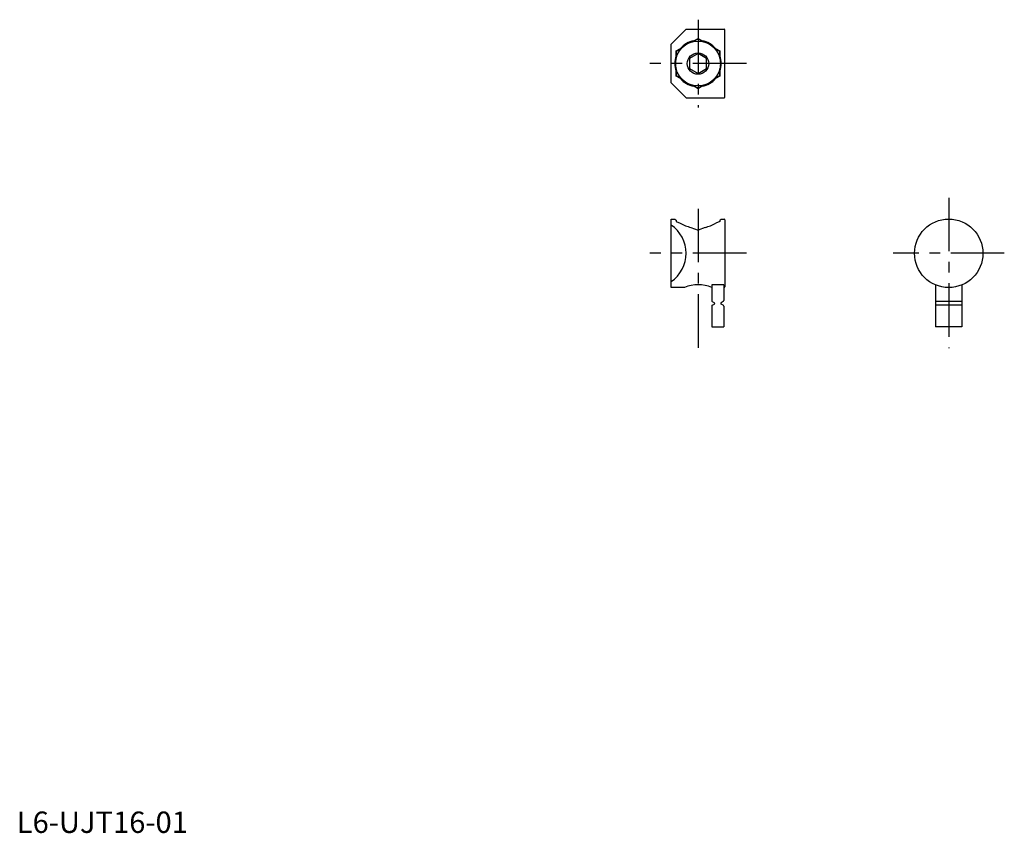
# Model space of a CAD drawing. Extents: x 1 to 231, y 0 to 190.
import ezdxf

# ---------------------------------------------------------------- set-up
doc = ezdxf.new("R2010")
doc.units = 0
doc.header["$LTSCALE"] = 10
doc.header["$MEASUREMENT"] = 0
doc.linetypes.add('CENTER', pattern=[2, 1.25, -0.25, 0.25, -0.25])
doc.layers.get('0').update_dxf_attribs({"linetype": 'CONTINUOUS'})
doc.layers.add('1', color=1, linetype='CENTER')
doc.styles.add('Standard1', font='ARIAL.TTF')

msp = doc.modelspace()

# ---------------------------------------------------------------- linework, layer by layer
for p, q in [((156.5, 187.88), (153, 184.38)), ((156.5, 187.88), (165.4, 187.88)), ((165.6, 172.08), (165.6, 187.68)), ((153, 175.38), (153, 184.38)), ((158.31, 185.19), (159.3, 185.77)), ((158.33, 185.09), (159.3, 185.65)), ((159.3, 185.77), (160.3, 185.19)), ((159.3, 185.65), (160.28, 185.09)), ((154.2, 182.83), (155.2, 183.4)), ((154.2, 181.67), (154.2, 182.83)), ((154.3, 182.77), (155.28, 183.33)), ((154.3, 181.64), (154.3, 182.77)), ((159.3, 182.19), (157.3, 181.04)), ((161.3, 181.04), (159.3, 182.19)), ((163.33, 183.33), (164.3, 182.77)), ((163.41, 183.4), (164.4, 182.83)), ((164.3, 182.77), (164.3, 181.64)), ((164.4, 182.83), (164.4, 181.67)), ((157.3, 181.04), (157.3, 178.73)), ((161.3, 178.73), (161.3, 181.04)), ((154.2, 176.94), (154.2, 178.09)), ((154.3, 176.99), (154.3, 178.12)), ((157.3, 178.73), (159.3, 177.57)), ((159.3, 177.57), (161.3, 178.73)), ((164.3, 178.12), (164.3, 176.99)), ((164.4, 178.09), (164.4, 176.94)), ((153, 175.38), (156.5, 171.88)), ((155.2, 176.36), (154.2, 176.94)), ((155.28, 176.43), (154.3, 176.99)), ((164.3, 176.99), (163.33, 176.43)), ((164.4, 176.94), (163.41, 176.36)), ((159.3, 173.99), (158.31, 174.57)), ((159.3, 174.11), (158.33, 174.67)), ((160.28, 174.67), (159.3, 174.11)), ((160.3, 174.57), (159.3, 173.99)), ((156.5, 171.88), (165.4, 171.88)), ((153, 127.51), (153, 143.51)), ((153, 143.51), (153.9, 143.51)), ((154.2, 143.25), (154.2, 142.95)), ((154.2, 142.95), (155.13, 142.58)), ((164.4, 142.95), (163.47, 142.58)), ((164.4, 143.25), (164.4, 142.95)), ((164.71, 143.51), (165.4, 143.51)), ((165.6, 143.31), (165.6, 127.71)), ((157.66, 141.58), (159.3, 140.93)), ((160.95, 141.58), (159.3, 140.93)), ((156.15, 127.51), (153, 127.51)), ((162.5, 128.14), (162.5, 124.45)), ((165.3, 128.14), (162.5, 128.14)), ((165.3, 128.14), (165.3, 124.45)), ((165.4, 127.51), (165.3, 127.51)), ((214.82, 128.14), (214.82, 118.31)), ((221.02, 128.14), (221.02, 118.31)), ((162.5, 123.18), (162.5, 118.31)), ((162.6, 124.28), (163.12, 123.97)), ((162.6, 123.35), (163.12, 123.66)), ((165.2, 124.28), (164.68, 123.97)), ((165.2, 123.35), (164.68, 123.66)), ((165.3, 123.18), (165.3, 118.31)), ((221.02, 124.28), (214.82, 124.28)), ((221.02, 123.35), (214.82, 123.35)), ((162.5, 118.31), (165.3, 118.31)), ((221.02, 118.31), (214.82, 118.31))]:
    msp.add_line(p, q)
for centre, radius in [((159.3, 179.88), 5.25), ((159.3, 179.88), 2.5), ((217.92, 135.51), 8)]:
    msp.add_circle(centre, radius)
for centre, radius, start, end in [((165.4, 187.68), 0.2, 0, 90), ((159.3, 179.88), 5.41, 100.6308, 139.3692), ((159.3, 179.88), 5.3, 100.6308, 139.3692), ((159.3, 179.88), 5.3, 40.6308, 79.3692), ((159.3, 179.88), 5.41, 40.6308, 79.3692), ((159.3, 179.88), 5.41, 160.63, 199.37), ((159.3, 179.88), 5.3, 160.63, 199.37), ((159.3, 179.88), 5.3, 340.63, 19.37), ((159.3, 179.88), 5.41, 340.63, 19.37), ((159.3, 179.88), 5.41, 220.63, 259.37), ((159.3, 179.88), 5.3, 220.63, 259.37), ((159.3, 179.88), 5.3, 280.63, 319.37), ((159.3, 179.88), 5.41, 280.63, 319.37), ((165.4, 172.08), 0.2, 270, 0), ((159.3, 149.41), 8, 227.4876, 230.3943), ((159.3, 149.41), 8, 309.6057, 312.5124), ((165.4, 143.31), 0.2, 0, 90), ((148.5, 135.51), 8, 304.2262, 55.7738), ((159.3, 149.41), 8, 238.5977, 258.1201), ((159.3, 149.41), 8, 281.8799, 301.4023), ((159.33, 120.04), 8.12, 66.9883, 113.0117), ((165.4, 127.71), 0.2, 270, 0), ((162.7, 124.45), 0.2, 180, 239.9514), ((165.1, 124.45), 0.2, 300.0486, 0), ((162.7, 123.18), 0.2, 120.0486, 180), ((163, 123.81), 0.2, 307.4486, 52.5514), ((164.8, 123.81), 0.2, 127.4486, 232.5514), ((165.1, 123.18), 0.2, 0, 59.9514)]:
    msp.add_arc(centre, radius, start, end)
at = {"layer": '1'}
for p, q in [((159.3, 190.13), (159.3, 169.63)), ((170.6, 179.88), (148, 179.88)), ((217.92, 148.51), (217.92, 113.31)), ((159.3, 145.93), (159.3, 113.31)), ((170.6, 135.51), (148, 135.51)), ((230.92, 135.51), (204.92, 135.51))]:
    msp.add_line(p, q, dxfattribs=at)

# ---------------------------------------------------------------- texts
at = {"color": 3, "style": 'Standard1'}
msp.add_text('L6-UJT16-01', height=5, dxfattribs=at).set_placement((0, 0))

doc.saveas('drawing.dxf')
